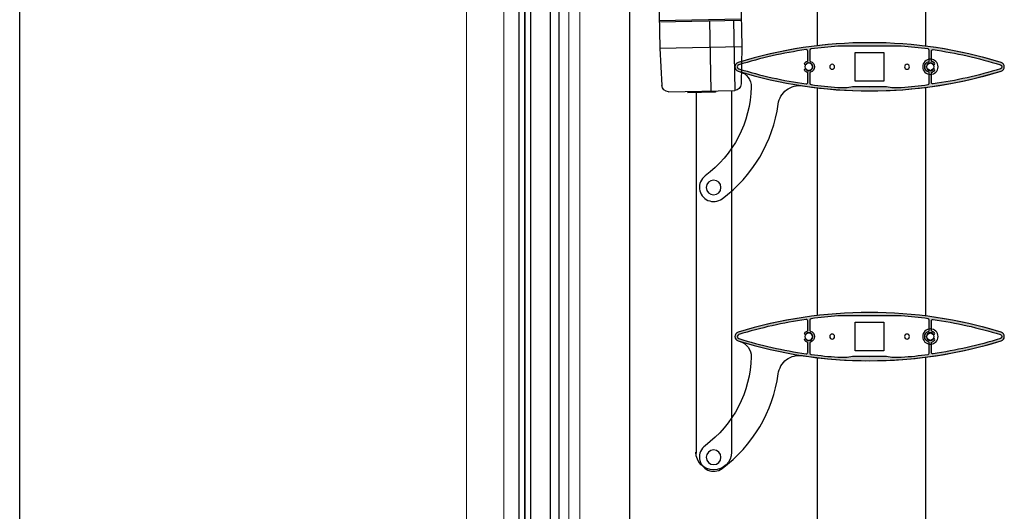
# Model space of a CAD drawing. Units: millimetres. Extents: x 2152.6 to 2220, y 1216.8 to 1271.1.
# Drawn here: x 2190.5 to 2191.2, y 1228.8 to 1229.2 of the extents above; entities that cross this region are included whole.
import ezdxf

# ---------------------------------------------------------------- set-up
doc = ezdxf.new("R2010")
doc.units = ezdxf.units.MM
doc.layers.add('00_BLANCO', color=7, linetype='Continuous', lineweight=9)
doc.layers.add('00_GRIS', color=8, linetype='Continuous', lineweight=13)
for name, color, linetype in [('190', 3, 'Continuous'), ('ALUMINIO', 3, 'Continuous'), ('PERFIL', 7, 'Continuous'), ('SOMBREADO PERFILES', 254, 'Continuous')]:
    doc.layers.add(name, color=color, linetype=linetype)

# ---------------------------------------------------------------- blocks, each defined once
blk = doc.blocks.new('A$C299B5473')
for p, q in [((0.01480002998960117, 0.2284040994350693), (0.01480002998960117, -1.351926737112229)), ((0.02080002868434349, -1.351926738417799), (0.02080002998991405, 0.2284040994350693)), ((0.03480002816025485, 0.2287374273989343), (0.03480002782089286, -1.352260064736732)), ((0.03880002782079828, -1.352260064736732), (0.03880002782023622, 0.2287374270590103)), ((0.03880002782023622, 0.2287374270590102), (0.03880002782079828, -1.352260064736732)), ((0.04280002782070369, -1.352260064736732), (0.0428000278207037, 0.2287374270595723))]:
    blk.add_line(p, q)
at = {"layer": '00_BLANCO', "ltscale": 10}
for p, q in [((1.387778780781446e-17, 0.2270264854685723), (-4.547473508864641e-13, -1.349677957331609)), ((0.08000000100037143, 0.2189242640686774), (0.08000000099991668, -1.341575735931804))]:
    blk.add_line(p, q, dxfattribs=at)
at = {"layer": '00_GRIS', "color": 8, "ltscale": 10}
for p, q in [((0.007700418643984732, 0.2239964700535458), (0.007781379026710133, -1.346394982107233)), ((0.05349132851506511, 0.2186242640685254), (0.05349132851506511, -1.341275735931652))]:
    blk.add_line(p, q, dxfattribs=at)
blk = doc.blocks.new('A$C3E184E65')
at = {"layer": 'SOMBREADO PERFILES'}
h = blk.add_hatch(color=256, dxfattribs=at)
edge = h.paths.add_edge_path(flags=16)
edge.add_line((0.1410314258846483, 0.4797620462590515), (0.1857813979513594, 0.4797620462590515))
edge.add_arc((0.1634064119180038, 0.1672620462590515), 0.3133, 442.4376957182849, 445.90461361173396, ccw=False)
edge.add_arc((0.2045064119183735, 0.4768457667609567), 0.0009999999999996153, 359.99999999996885, 442.4376957182391, ccw=False)
edge.add_line((0.2055064119176677, 0.4768457667609567), (0.2055064119176677, 0.4695849503754601))
edge.add_arc((0.2050064119184753, 0.4695849503754601), 0.0005, 286.12762021313665, 360.0000000000014, ccw=False)
edge.add_arc((0.2062564119178205, 0.4652620462588259), 0.004000000000000148, 466.1276202131564, 613.8723797868437)
edge.add_arc((0.2050064119184753, 0.4609391421421918), 0.0004999999999999896, 360.0000000000364, 433.872379786863, ccw=False)
edge.add_line((0.2055064119176677, 0.4609391421421918), (0.2055064119176677, 0.4536783257566952))
edge.add_arc((0.2045064119183735, 0.4536783257566952), 0.001, 277.5623042817317, 359.9999999999991, ccw=False)
edge.add_arc((0.1634064119180038, 0.7632620462586004), 0.3132999999999608, 274.09538638827064, 277.562304281719, ccw=False)
edge.add_line((0.1857813979513594, 0.4507620462586004), (0.179595030850578, 0.4507620462586004))
edge.add_arc((0.179595030850578, 0.4532620462591097), 0.00249999999999942, 260.00000000000307, 270, ccw=False)
edge.add_line((0.1791609104066083, 0.4508000268764902), (0.1754064119186296, 0.4514620462591068))
edge.add_line((0.1754064119177201, 0.4514620462591068), (0.1637064119177012, 0.4514620462591068))
edge.add_line((0.1637064119177012, 0.4514620462591068), (0.1634064119180038, 0.4511620462594095))
edge.add_line((0.1634064119180038, 0.4511620462585), (0.1631064119183065, 0.4514620462581973))
edge.add_line((0.1631064119183065, 0.4514620462591068), (0.1514064119182876, 0.4514620462591068))
edge.add_line((0.1514064119182876, 0.4514620462591068), (0.1476519134303089, 0.4508000268764902))
edge.add_arc((0.1472177929854297, 0.4532620462591097), 0.002499999999999461, 270.0000000000104, 280.00000000000733, ccw=False)
edge.add_line((0.1472177929854297, 0.4507620462586004), (0.1410314258846483, 0.4507620462586004))
edge.add_arc((0.1634064119180038, 0.7632620462586004), 0.3132999999999606, 262.43769571828136, 265.90461361172976, ccw=False)
edge.add_arc((0.1223064119176342, 0.4536783257566952), 0.001000000000000026, 179.9999999999993, 262.4376957182685, ccw=False)
edge.add_line((0.12130641191834, 0.4536783257566952), (0.12130641191834, 0.4609391421421918))
edge.add_arc((0.1218064119184419, 0.4609391421421918), 0.0005, 466.1276202131365, 539.9999999999652, ccw=False)
edge.add_arc((0.1205564119181872, 0.4652620462588259), 0.004000000000000008, 286.1276202131501, 433.8723797868499)
edge.add_arc((0.1218064119184419, 0.4695849503754601), 0.0005000000000000001, 179.9999999999986, 253.8723797868634, ccw=False)
edge.add_line((0.12130641191834, 0.4695849503754601), (0.12130641191834, 0.4768457667609567))
edge.add_arc((0.1223064119176342, 0.4768457667609567), 0.0009999999999990906, 97.5623042817387, 180.000000000042, ccw=False)
edge.add_arc((0.1634064119180038, 0.1672620462590515), 0.3132999999999844, 454.0953863882673, 457.56230428171637, ccw=False)
edge = h.paths.add_edge_path(flags=16)
edge.add_arc((0.1193064490762481, 0.4609391421421918), 0.0005000000000004547, 359.9999999999811, 433.872379786762)
edge.add_arc((0.1205564490765027, 0.4652620462588259), 0.00399999999999995, 223.2516191296497, 253.8723797868563, ccw=False)
edge.add_arc((0.1181893063539974, 0.4630351346463015), 0.0007500000000000547, 43.251619129601806, 223.2516191296382, ccw=False)
edge.add_arc((0.1205564490765027, 0.4652620462588259), 0.002500000000000109, 223.2516191296364, 263.120374464962)
edge.add_arc((0.1205564490765027, 0.4627620462592261), 0.000299999999999886, 536.5601872324779, 723.4398127675221)
edge.add_arc((0.1205564490765027, 0.4652620462588259), 0.002500000000000014, 276.8796255350277, 353.1203744649709)
edge.add_arc((0.1230564490761026, 0.4652620462588259), 0.000300000000000113, 266.5601872324805, 453.4398127675195)
edge.add_arc((0.1205564490765027, 0.4652620462588259), 0.002500000000000015, 366.8796255350388, 443.1203744649723)
edge.add_arc((0.1205564490765027, 0.4677620462584258), 0.000299999999999886, 356.560187232478, 543.4398127675221)
edge.add_arc((0.1205564490765027, 0.4652620462588259), 0.002499999999980743, 456.8796255362777, 496.7483808715174)
edge.add_arc((0.1181893063539974, 0.4674889578713504), 0.00075000000001981, 136.7483808702015, 316.7483808702279, ccw=False)
edge.add_arc((0.1205564490765027, 0.4652620462588259), 0.004000000000000067, 466.1276202131638, 496.7483808702512, ccw=False)
edge.add_arc((0.1193064490762481, 0.4695849503754601), 0.0005000000000000497, 286.127620213135, 359.9999999999955)
edge.add_line((0.1198064490763499, 0.4695849503754601), (0.1198064490763499, 0.4763609462892731))
edge.add_arc((0.1188064490761462, 0.4763609462892731), 0.001, 360.0000000000103, 458.2105626370848)
edge.add_arc((0.1634064490763194, 0.1672620462590515), 0.3132999999999992, 458.2105626371047, 467.1264310953614)
edge.add_arc((0.07157917634867769, 0.4652620462588259), 0.001472727272724073, 467.1264310956049, 612.8735689048764)
edge.add_arc((0.1634064490763194, 0.7632620462586004), 0.3132999999999602, 252.8735689046399, 261.7894373628955)
edge.add_arc((0.1188064490761462, 0.4541631462283788), 0.001000000000000215, 261.789437362919, 360.0000000000081)
edge.add_line((0.1198064490763499, 0.4541631462283788), (0.1198064490763499, 0.4609391421421918))
edge = h.paths.add_edge_path()
edge.add_arc((0.1634064490763194, 0.7632620462586004), 0.3149999999999445, 252.8735689046402, 270.0000000000015, ccw=False)
edge.add_arc((0.07157917634867769, 0.4652620462588259), 0.003172727272724699, 107.1264310955109, 252.8735689047898, ccw=False)
edge.add_arc((0.1634064490763194, 0.1672620462590515), 0.3149999999999995, 449.99999999999994, 467.1264310953612, ccw=False)
edge.add_arc((0.1634064490763194, 0.1672620462590515), 0.3149999999999996, 432.8735689046388, 450.0000000000001, ccw=False)
edge.add_arc((0.2552337218030516, 0.4652620462588259), 0.003172727272724698, 287.12643109521014, 432.8735689044891, ccw=False)
edge.add_arc((0.1634064490763194, 0.7632620462586004), 0.3149999999999446, 269.9999999999985, 287.1264310953598, ccw=False)
edge = h.paths.add_edge_path(flags=16)
edge.add_arc((0.2075064490763907, 0.4609391421421918), 0.0005000000000004547, 106.127620213238, 180.0000000000189, ccw=False)
edge.add_arc((0.206256449076136, 0.4652620462588259), 0.00399999999999995, 286.1276202131436, 316.7483808703503)
edge.add_arc((0.2086235917986414, 0.4630351346463015), 0.0007500000000000547, 316.7483808703619, 496.7483808703983)
edge.add_arc((0.206256449076136, 0.4652620462588259), 0.002500000000000109, 276.87962553503803, 316.74838087036363, ccw=False)
edge.add_arc((0.206256449076136, 0.4627620462592261), 0.000299999999999886, 176.5601872324779, 363.4398127675221, ccw=False)
edge.add_arc((0.206256449076136, 0.4652620462588259), 0.002500000000000014, 186.8796255350291, 263.1203744649723, ccw=False)
edge.add_arc((0.2037564490765362, 0.4652620462588259), 0.000300000000000113, 86.56018723248047, 273.43981276751947, ccw=False)
edge.add_arc((0.206256449076136, 0.4652620462588259), 0.002500000000000015, 456.8796255350278, 533.1203744649611, ccw=False)
edge.add_arc((0.206256449076136, 0.4677620462584258), 0.000299999999999886, -3.439812767522028, 183.4398127675221, ccw=False)
edge.add_arc((0.206256449076136, 0.4652620462588259), 0.002499999999980743, 403.2516191284826, 443.1203744637223, ccw=False)
edge.add_arc((0.2086235917986414, 0.4674889578713504), 0.00075000000001981, 223.2516191297721, 403.2516191297985)
edge.add_arc((0.206256449076136, 0.4652620462588259), 0.004000000000000067, 403.2516191297489, 433.8723797868362)
edge.add_arc((0.2075064490763907, 0.4695849503754601), 0.0005000000000000497, 180.0000000000045, 253.872379786865, ccw=False)
edge.add_line((0.2070064490762888, 0.4695849503754601), (0.2070064490762888, 0.4763609462892731))
edge.add_arc((0.2080064490764925, 0.4763609462892731), 0.001, 441.7894373629152, 539.9999999999898, ccw=False)
edge.add_arc((0.1634064490763194, 0.1672620462590515), 0.3132999999999992, 432.87356890463866, 441.7894373628953, ccw=False)
edge.add_arc((0.2552337218030516, 0.4652620462588259), 0.001472727272724073, 287.12643109512356, 432.8735689043951, ccw=False)
edge.add_arc((0.1634064490763194, 0.7632620462586004), 0.3132999999999602, 278.21056263710454, 287.1264310953601, ccw=False)
edge.add_arc((0.2080064490764925, 0.4541631462283788), 0.001000000000000215, 179.9999999999919, 278.21056263708095, ccw=False)
edge.add_line((0.2070064490762888, 0.4541631462283788), (0.2070064490762888, 0.4609391421421918))
h = blk.add_hatch(color=256, dxfattribs=at)
edge = h.paths.add_edge_path(flags=16)
edge.add_line((0.1410314258846483, 0.2897620613989005), (0.1857813979513594, 0.2897620613989005))
edge.add_arc((0.1634064119180038, -0.02273793860109952), 0.3133, 442.4376957182849, 445.90461361173396, ccw=False)
edge.add_arc((0.2045064119183735, 0.2868457819017152), 0.0009999999999996153, 359.99999999996885, 442.4376957182391, ccw=False)
edge.add_line((0.2055064119176677, 0.2868457819017152), (0.2055064119176677, 0.2795849655162186))
edge.add_arc((0.2050064119184753, 0.2795849655153091), 0.0005, 286.12762021313665, 360.0000000000014, ccw=False)
edge.add_arc((0.2062564119178205, 0.2752620613986749), 0.004000000000000148, 466.1276202131564, 613.8723797868437)
edge.add_arc((0.2050064119184753, 0.2709391572829503), 0.0004999999999999896, 360.0000000000364, 433.872379786863, ccw=False)
edge.add_line((0.2055064119176677, 0.2709391572829503), (0.2055064119176677, 0.2636783408974537))
edge.add_arc((0.2045064119183735, 0.2636783408965442), 0.001, 277.5623042817317, 359.9999999999991, ccw=False)
edge.add_arc((0.1634064119180038, 0.5732620613993589), 0.3132999999999608, 274.09538638827064, 277.562304281719, ccw=False)
edge.add_line((0.1857813979513594, 0.2607620613993589), (0.179595030850578, 0.2607620613993589))
edge.add_arc((0.179595030850578, 0.2632620613989587), 0.00249999999999942, 260.00000000000307, 270, ccw=False)
edge.add_line((0.1791609104066083, 0.2608000420163392), (0.1754064119186296, 0.2614620613989558))
edge.add_line((0.1754064119177201, 0.2614620613989558), (0.1637064119177012, 0.2614620613989558))
edge.add_line((0.1637064119177012, 0.2614620613989558), (0.1634064119180038, 0.2611620613992585))
edge.add_line((0.1634064119180038, 0.2611620613992585), (0.1631064119183065, 0.2614620613989558))
edge.add_line((0.1631064119183065, 0.2614620613989558), (0.1514064119182876, 0.2614620613989558))
edge.add_line((0.1514064119182876, 0.2614620613989558), (0.1476519134303089, 0.2608000420163392))
edge.add_arc((0.1472177929854297, 0.2632620613989587), 0.002499999999999461, 270.0000000000104, 280.00000000000733, ccw=False)
edge.add_line((0.1472177929854297, 0.2607620613993589), (0.1410314258846483, 0.2607620613993589))
edge.add_arc((0.1634064119180038, 0.5732620613993589), 0.3132999999999606, 262.43769571828136, 265.90461361172976, ccw=False)
edge.add_arc((0.1223064119176342, 0.2636783408965442), 0.001000000000000026, 179.9999999999993, 262.4376957182685, ccw=False)
edge.add_line((0.12130641191834, 0.2636783408965442), (0.12130641191834, 0.2709391572820408))
edge.add_arc((0.1218064119184419, 0.2709391572829503), 0.0005, 466.1276202131365, 539.9999999999652, ccw=False)
edge.add_arc((0.1205564119181872, 0.2752620613986749), 0.004000000000000008, 286.1276202131501, 433.8723797868499)
edge.add_arc((0.1218064119184419, 0.2795849655153091), 0.0005000000000000001, 179.9999999999986, 253.8723797868634, ccw=False)
edge.add_line((0.12130641191834, 0.2795849655153091), (0.12130641191834, 0.2868457819008057))
edge.add_arc((0.1223064119176342, 0.2868457819017152), 0.0009999999999990906, 97.5623042817387, 180.000000000042, ccw=False)
edge.add_arc((0.1634064119180038, -0.02273793860109952), 0.3132999999999844, 454.0953863882673, 457.56230428171637, ccw=False)
edge = h.paths.add_edge_path(flags=16)
edge.add_arc((0.1193064490762481, 0.2709391572829503), 0.0005000000000004547, 359.9999999999811, 433.872379786762)
edge.add_arc((0.1205564490765027, 0.2752620613986749), 0.00399999999999995, 223.2516191296497, 253.8723797868563, ccw=False)
edge.add_arc((0.1181893063539974, 0.2730351497861505), 0.0007500000000000547, 43.251619129601806, 223.2516191296382, ccw=False)
edge.add_arc((0.1205564490765027, 0.2752620613986749), 0.002500000000000109, 223.2516191296364, 263.120374464962)
edge.add_arc((0.1205564490765027, 0.2727620613990751), 0.000299999999999886, 536.5601872324779, 723.4398127675221)
edge.add_arc((0.1205564490765027, 0.2752620613986749), 0.002500000000000014, 276.8796255350277, 353.1203744649709)
edge.add_arc((0.1230564490761026, 0.2752620613986749), 0.000300000000000113, 266.5601872324805, 453.4398127675195)
edge.add_arc((0.1205564490765027, 0.2752620613986749), 0.002500000000000015, 366.8796255350388, 443.1203744649723)
edge.add_arc((0.1205564490765027, 0.2777620613991842), 0.000299999999999886, 356.560187232478, 543.4398127675221)
edge.add_arc((0.1205564490765027, 0.2752620613995844), 0.002499999999980743, 456.8796255362777, 496.7483808715174)
edge.add_arc((0.1181893063539974, 0.2774889730121088), 0.00075000000001981, 136.7483808702015, 316.7483808702279, ccw=False)
edge.add_arc((0.1205564490765027, 0.2752620613986749), 0.004000000000000067, 466.1276202131638, 496.7483808702512, ccw=False)
edge.add_arc((0.1193064490762481, 0.2795849655153091), 0.0005000000000000497, 286.127620213135, 359.9999999999955)
edge.add_line((0.1198064490763499, 0.2795849655153091), (0.1198064490763499, 0.286360961429122))
edge.add_arc((0.1188064490761462, 0.286360961429122), 0.001, 360.0000000000103, 458.2105626370848)
edge.add_arc((0.1634064490763194, -0.02273793860109952), 0.3132999999999992, 458.2105626371047, 467.1264310953614)
edge.add_arc((0.07157917634867769, 0.2752620613986749), 0.001472727272724073, 467.1264310956049, 612.8735689048764)
edge.add_arc((0.1634064490763194, 0.5732620613993589), 0.3132999999999602, 252.8735689046399, 261.7894373628955)
edge.add_arc((0.1188064490761462, 0.2641631613691373), 0.001000000000000215, 261.789437362919, 360.0000000000081)
edge.add_line((0.1198064490763499, 0.2641631613691373), (0.1198064490763499, 0.2709391572829503))
edge = h.paths.add_edge_path()
edge.add_arc((0.1634064490763194, 0.5732620613993589), 0.3149999999999445, 252.8735689046402, 270.0000000000015, ccw=False)
edge.add_arc((0.07157917634867769, 0.2752620613986749), 0.003172727272724699, 107.1264310955109, 252.8735689047898, ccw=False)
edge.add_arc((0.1634064490763194, -0.02273793860109952), 0.3149999999999995, 449.99999999999994, 467.1264310953612, ccw=False)
edge.add_arc((0.1634064490763194, -0.02273793860109952), 0.3149999999999996, 432.8735689046388, 450.0000000000001, ccw=False)
edge.add_arc((0.2552337218030516, 0.2752620613986749), 0.003172727272724698, 287.12643109521014, 432.8735689044891, ccw=False)
edge.add_arc((0.1634064490763194, 0.5732620613993589), 0.3149999999999446, 269.9999999999985, 287.1264310953598, ccw=False)
edge = h.paths.add_edge_path(flags=16)
edge.add_arc((0.2075064490763907, 0.2709391572829503), 0.0005000000000004547, 106.127620213238, 180.0000000000189, ccw=False)
edge.add_arc((0.206256449076136, 0.2752620613986749), 0.00399999999999995, 286.1276202131436, 316.7483808703503)
edge.add_arc((0.2086235917986414, 0.2730351497861505), 0.0007500000000000547, 316.7483808703619, 496.7483808703983)
edge.add_arc((0.206256449076136, 0.2752620613986749), 0.002500000000000109, 276.87962553503803, 316.74838087036363, ccw=False)
edge.add_arc((0.206256449076136, 0.2727620613990751), 0.000299999999999886, 176.5601872324779, 363.4398127675221, ccw=False)
edge.add_arc((0.206256449076136, 0.2752620613986749), 0.002500000000000014, 186.8796255350291, 263.1203744649723, ccw=False)
edge.add_arc((0.2037564490765362, 0.2752620613986749), 0.000300000000000113, 86.56018723248047, 273.43981276751947, ccw=False)
edge.add_arc((0.206256449076136, 0.2752620613986749), 0.002500000000000015, 456.8796255350278, 533.1203744649611, ccw=False)
edge.add_arc((0.206256449076136, 0.2777620613991842), 0.000299999999999886, -3.439812767522028, 183.4398127675221, ccw=False)
edge.add_arc((0.206256449076136, 0.2752620613995844), 0.002499999999980743, 403.2516191284826, 443.1203744637223, ccw=False)
edge.add_arc((0.2086235917986414, 0.2774889730121088), 0.00075000000001981, 223.2516191297721, 403.2516191297985)
edge.add_arc((0.206256449076136, 0.2752620613986749), 0.004000000000000067, 403.2516191297489, 433.8723797868362)
edge.add_arc((0.2075064490763907, 0.2795849655153091), 0.0005000000000000497, 180.0000000000045, 253.872379786865, ccw=False)
edge.add_line((0.2070064490762888, 0.2795849655153091), (0.2070064490762888, 0.286360961429122))
edge.add_arc((0.2080064490764925, 0.286360961429122), 0.001, 441.7894373629152, 539.9999999999898, ccw=False)
edge.add_arc((0.1634064490763194, -0.02273793860109952), 0.3132999999999992, 432.87356890463866, 441.7894373628953, ccw=False)
edge.add_arc((0.2552337218030516, 0.2752620613986749), 0.001472727272724073, 287.12643109512356, 432.8735689043951, ccw=False)
edge.add_arc((0.1634064490763194, 0.5732620613993589), 0.3132999999999602, 278.21056263710454, 287.1264310953601, ccw=False)
edge.add_arc((0.2080064490764925, 0.2641631613691373), 0.001000000000000215, 179.9999999999919, 278.21056263708095, ccw=False)
edge.add_line((0.2070064490762888, 0.2641631613691373), (0.2070064490762888, 0.2709391572829503))
at = {"color": 7, "linetype": 'Continuous'}
for p, q in [((0.3153295552838244, 0.6956993752859801), (0.3113868593718507, 0.4784375869270974)), ((0.2549934795388253, 0.5602126003881807), (0.2535281720865896, 0.479502816100134)), ((0.3117440386513408, 0.497050135999811), (0.2538881320178916, 0.4981660117877567)), ((0.3117620366474512, 0.4979832957837373), (0.2539061300149115, 0.4990991715725925)), ((0.2594870907241784, 0.4980580238083661), (0.2585331969048639, 0.4486005552348018)), ((0.2762839668439483, 0.4977340598701943), (0.2753300730246337, 0.44827659129663)), ((0.2535281720865896, 0.479502816100134), (0.2539565349943587, 0.4531904030931713)), ((0.3113840787191293, 0.4783869403112788), (0.2535281720865896, 0.479502816100134)), ((0.3113840787191293, 0.4783869403112788), (0.3099414286862157, 0.4521106138194539)), ((0.3051917896427767, 0.4477006437650146), (0.2585325933878266, 0.4486005668754245)), ((0.2720173557900125, 0.4483404841843679), (0.2719993577929927, 0.4474073244004415)), ((0.2719993577929927, 0.4474073244004415), (0.2916890292444805, 0.4470275666721448)), ((0.2917070272405908, 0.4479607264560712), (0.2916890292444805, 0.4470275666721448))]:
    blk.add_line(p, q, dxfattribs=at)
at = {"color": 7}
for p, q in [((0.2608227043565421, 0.4485563971524555), (0.2608581979300216, 0.1938788323399879)), ((0.2858227043570878, 0.4481013639646647), (0.2858227043570878, 0.192937514363675))]:
    blk.add_line(p, q, dxfattribs=at)
at = {"color": 7, "linetype": 'Continuous'}
for centre in [(0.1205564490765027, 0.4652620462588259), (0.1205564490765027, 0.2752620613986749)]:
    blk.add_circle(centre, 0.005399999999999978, dxfattribs=at)
for centre, start, end in [((0.2586225833701974, 0.4532663657968754), 180.9326859824519, 268.895064465715), ((0.305281779626057, 0.452366442687375), 268.895064465715, 356.8574429555295)]:
    blk.add_arc(centre, 0.004666666666666665, start, end, dxfattribs=at)
blk.add_arc((0.2733581979300798, 0.1938788323399879), 0.01250000000005821, 180, 0)
at = {"layer": '190', "color": 7}
for points in [[(0.2674776482108427, 0.372324295098619, -0.2019649321018222), (0.2278415382543244, 0.4390612653009469, 0.4181547645911216), (0.2107293625067541, 0.4518370258814997, -0.1129048542044391), (0.07064488397099919, 0.4622299990555205, -0.738258590767357), (0.07064487951447515, 0.4682940874249055, -0.1505791306493044), (0.2561680186381636, 0.4682940874249055, -0.7382585907667788), (0.2561680141807301, 0.4622299990555205, -0.001196063354892191), (0.2547267451609514, 0.4617896512885948, 0.3364748909146819), (0.2469182817385444, 0.4510240981020928, 0.2322635922641286), (0.279362031124947, 0.3884103587174053, -1), (0.2674776482108427, 0.372324295098619, -1)], [(0.2674776482108427, 0.182324310238468, -0.2019649321018222), (0.2278415382543244, 0.2490612804417054, 0.4181547645911216), (0.2107293625067541, 0.2618370410222581, -0.1129048542044391), (0.07064488397099919, 0.272230014196279, -0.738258590767357), (0.07064487951447515, 0.2782941025647545, -0.1505791306493044), (0.2561680186381636, 0.2782941025647545, -0.7382585907667788), (0.2561680141807301, 0.272230014196279, -0.001196063354892191), (0.2547267451618609, 0.2717896664293533, 0.3364748909146819), (0.2469182817385444, 0.2610241132419417, 0.2322635922641286), (0.2793620311258564, 0.1984103738572542, -1), (0.2674776482108427, 0.182324310238468, -1)]]:
    blk.add_lwpolyline(points, format="xyb", close=True, dxfattribs=at)
at = {"layer": '190', "color": 7, "linetype": 'Continuous'}
for centre in [(0.273406449075992, 0.3802620462587896), (0.273406449075992, 0.190262061399548)]:
    blk.add_circle(centre, 0.005175, dxfattribs=at)
at = {"layer": 'ALUMINIO', "color": 7, "linetype": 'Continuous'}
for p, q in [((0.1735064490758304, 0.4753620462592465), (0.1533064490758988, 0.4753620462592465)), ((0.1533064490758988, 0.4753620462592465), (0.1533064490758988, 0.4551620462584054)), ((0.1735064490758304, 0.4551620462584054), (0.1735064490758304, 0.4753620462592465)), ((0.1533064490758988, 0.4551620462584054), (0.1735064490758304, 0.4551620462584054)), ((0.1735064490758304, 0.2853620613990955), (0.1533064490758988, 0.2853620613990955)), ((0.1533064490758988, 0.2853620613990955), (0.1533064490758988, 0.2651620613991639)), ((0.1735064490758304, 0.2651620613991639), (0.1735064490758304, 0.2853620613990955)), ((0.1533064490758988, 0.2651620613991639), (0.1735064490758304, 0.2651620613991639))]:
    blk.add_line(p, q, dxfattribs=at)
for centre, radius in [((0.1205564490765027, 0.4652620462588259), 0.00275), ((0.1370064490765799, 0.4652620462588259), 0.001749999999999943), ((0.1898064490760589, 0.4652620462588259), 0.001750000000000114), ((0.206256449076136, 0.4652620462588259), 0.00275), ((0.1205564490765027, 0.2752620613986749), 0.00275), ((0.206256449076136, 0.2752620613986749), 0.00275), ((0.1370064490765799, 0.2752620613986749), 0.001749999999999943), ((0.1898064490760589, 0.2752620613986749), 0.001750000000000114)]:
    blk.add_circle(centre, radius, dxfattribs=at)
at = {"layer": 'PERFIL', "color": 7}
for p, q in [((0.1239064490764576, 0.6407484465548208), (0.1239064490764576, 0.4797756436304865)), ((0.2004064490765813, 0.6404426095227194), (0.2004064490765813, 0.4800814806634974)), ((0.1239064490764576, 0.4507484616946698), (0.1239064490764576, 0.289775658771245)), ((0.2004064490765813, 0.4504426246625683), (0.2004064490765813, 0.2900814958033464)), ((0.1239064490764576, 0.2607484593631255), (0.1239064490764576, 0.04866496605630129)), ((0.2004064490765813, 0.2604426223310241), (0.2004064490765813, 0.0486649660563013))]:
    blk.add_line(p, q, dxfattribs=at)
at = {"layer": 'PERFIL'}
for points in [[(0.1634064490763194, 0.4482620462590006, -0.07486756574590558), (0.070644867781084, 0.4622300063769529, -0.7382550335570054), (0.070644867781084, 0.468294086140699, -0.07486756574590564), (0.1634064490763194, 0.4822620462586513, -0.07486756574590564), (0.2561680303715548, 0.468294086140699, -0.7382550335570054), (0.2561680303706453, 0.4622300063769529, -0.07486756574590558)], [(0.1410314258846483, 0.4797620462590515), (0.1857813979513594, 0.4797620462590515, -0.0151284370222619), (0.2046380161445995, 0.4778370691005278, -0.3760630169908046), (0.2055064119176677, 0.4768457667609567), (0.2055064119176677, 0.4695849503754601, -0.3339762451534593), (0.2051453008070893, 0.4691046276952278, 0.7518094115561722), (0.2051453008070893, 0.4614194648224241, -0.3339762451532813), (0.2055064119176677, 0.4609391421421918), (0.2055064119176677, 0.4536783257566952, -0.376063016990813), (0.2046380161445995, 0.4526870234171241, -0.01512843702225879), (0.1857813979513594, 0.4507620462586004), (0.179595030850578, 0.4507620462586004, -0.04366094290849866), (0.1791609104066083, 0.4508000268764902), (0.1754064119177201, 0.4514620462591068), (0.1637064119177012, 0.4514620462591068), (0.1634064119180038, 0.4511620462585), (0.1631064119183065, 0.4514620462591068), (0.1514064119182876, 0.4514620462591068), (0.1476519134293994, 0.4508000268764902, -0.04366094290849866), (0.1472177929854297, 0.4507620462586004), (0.1410314258846483, 0.4507620462586004, -0.01512843702225879), (0.1221748076914082, 0.4526870234171241, -0.3760630169908129), (0.12130641191834, 0.4536783257566952), (0.12130641191834, 0.4609391421421918, -0.3339762451532813), (0.1216675230289183, 0.4614194648224241, 0.7518094115562577), (0.1216675230289183, 0.4691046276952278, -0.3339762451534595), (0.12130641191834, 0.4695849503754601), (0.12130641191834, 0.4768457667609567, -0.3760630169909966), (0.1221748076914082, 0.4778370691005278, -0.01512843702226196)], [(0.1198064490763499, 0.4609391421421918, 0.3339762451532285), (0.1194453379648621, 0.4614194648224241, -0.1344090127378766), (0.117643042648524, 0.4625212319664882, -1.000000000000208), (0.1187355700585613, 0.4635490373261149, 0.175736572601336), (0.1202569895631313, 0.4627800462589533, 1.061913167103768), (0.1208559085889646, 0.4627800462589533, 0.3455030490126786), (0.1230384490763754, 0.4649625867454545, 1.06191316710372), (0.1230384490763754, 0.4655615057721973, 0.3455030490126393), (0.1208559085889646, 0.4677440462586986, 1.061913167103768), (0.1202569895631313, 0.4677440462586986, 0.1757365726009523), (0.1187355700585613, 0.466975055191537, -1.000000000000042), (0.117643042648524, 0.4680028605511637, -0.1344090127373553), (0.1194453379648621, 0.4691046276952278, 0.3339762451534011), (0.1198064490763499, 0.4695849503754601), (0.1198064490763499, 0.4763609462892731, 0.456836285924125), (0.1186636376769456, 0.4773506962096092, 0.03892245250561887), (0.07114548583922439, 0.4666694687825241, 0.7382550335569653), (0.07114548583922439, 0.4638546237351278, 0.03892245250561392), (0.1186636376769456, 0.4531733963080427, 0.4568362859241971), (0.1198064490763499, 0.4541631462283788)], [(0.2070064490762888, 0.4609391421421918, -0.3339762451532285), (0.2073675601868672, 0.4614194648224241, 0.1344090127378766), (0.2091698555041148, 0.4625212319664882, 1.000000000000208), (0.208077328093168, 0.4635490373261149, -0.175736572601336), (0.2065559085895074, 0.4627800462589533, -1.061913167103768), (0.2059569895627646, 0.4627800462589533, -0.3455030490126786), (0.2037744490762634, 0.4649625867454545, -1.06191316710372), (0.2037744490762634, 0.4655615057721973, -0.3455030490126393), (0.2059569895627646, 0.4677440462586986, -1.061913167103768), (0.2065559085895074, 0.4677440462586986, -0.1757365726009523), (0.208077328093168, 0.466975055191537, 1.000000000000042), (0.2091698555041148, 0.4680028605511637, 0.1344090127373553), (0.2073675601868672, 0.4691046276952278, -0.3339762451534011), (0.2070064490762888, 0.4695849503754601), (0.2070064490762888, 0.4763609462892731, -0.456836285924125), (0.2081492604756931, 0.4773506962096092, -0.03892245250561887), (0.2556674123134144, 0.4666694687825241, -0.7382550335569653), (0.2556674123134144, 0.4638546237351278, -0.03892245250561392), (0.2081492604756931, 0.4531733963080427, -0.4568362859241971), (0.2070064490762888, 0.4541631462283788)], [(0.1634064490763194, 0.2582620613988496, -0.07486756574590558), (0.070644867781084, 0.2722300215168019, -0.7382550335570054), (0.070644867781084, 0.2782941012814575, -0.07486756574590564), (0.1634064490763194, 0.2922620613994098, -0.07486756574590564), (0.2561680303715548, 0.2782941012814575, -0.7382550335570054), (0.2561680303715548, 0.2722300215168019, -0.07486756574590558)], [(0.1198064490763499, 0.2709391572829503, 0.3339762451532285), (0.1194453379648621, 0.2714194799622731, -0.1344090127378766), (0.117643042648524, 0.2725212471063372, -1.000000000000208), (0.1187355700585613, 0.2735490524659638, 0.175736572601336), (0.1202569895631313, 0.2727800613988023, 1.061913167103768), (0.1208559085889646, 0.2727800613988023, 0.3455030490126786), (0.1230384490763754, 0.274962601886213, 1.06191316710372), (0.1230384490763754, 0.2755615209120463, 0.3455030490126393), (0.1208559085889646, 0.2777440613994571, 1.061913167103768), (0.1202569895631313, 0.2777440613994571, 0.1757365726009523), (0.1187355700585613, 0.2769750703322955, -1.000000000000042), (0.117643042648524, 0.2780028756919222, -0.1344090127373553), (0.1194453379648621, 0.2791046428359862, 0.3339762451534011), (0.1198064490763499, 0.2795849655153091), (0.1198064490763499, 0.286360961429122, 0.456836285924125), (0.1186636376769456, 0.2873507113494582, 0.03892245250561887), (0.07114548583922439, 0.2766694839232826, 0.7382550335569653), (0.07114548583922439, 0.2738546388749767, 0.03892245250561392), (0.1186636376769456, 0.2631734114488011, 0.4568362859241971), (0.1198064490763499, 0.2641631613691373)], [(0.1410314258846483, 0.2897620613989005), (0.1857813979513594, 0.2897620613989005, -0.0151284370222619), (0.2046380161445995, 0.2878370842403768, -0.3760630169908046), (0.2055064119176677, 0.2868457819017152), (0.2055064119176677, 0.2795849655153091, -0.3339762451534593), (0.2051453008070893, 0.2791046428359862, 0.7518094115561722), (0.2051453008070893, 0.2714194799622731, -0.3339762451532813), (0.2055064119176677, 0.2709391572829503), (0.2055064119176677, 0.2636783408965442, -0.376063016990813), (0.2046380161445995, 0.2626870385578826, -0.01512843702225879), (0.1857813979513594, 0.2607620613993589), (0.179595030850578, 0.2607620613993589, -0.04366094290849866), (0.1791609104066083, 0.2608000420163392), (0.1754064119177201, 0.2614620613989558), (0.1637064119177012, 0.2614620613989558), (0.1634064119180038, 0.2611620613992585), (0.1631064119183065, 0.2614620613989558), (0.1514064119182876, 0.2614620613989558), (0.1476519134293994, 0.2608000420163392, -0.04366094290849866), (0.1472177929854297, 0.2607620613993589), (0.1410314258846483, 0.2607620613993589, -0.01512843702225879), (0.1221748076914082, 0.2626870385578826, -0.3760630169908129), (0.12130641191834, 0.2636783408965442), (0.12130641191834, 0.2709391572829503, -0.3339762451532813), (0.1216675230289183, 0.2714194799622731, 0.7518094115562577), (0.1216675230289183, 0.2791046428359862, -0.3339762451534595), (0.12130641191834, 0.2795849655153091), (0.12130641191834, 0.2868457819017152, -0.3760630169909966), (0.1221748076914082, 0.2878370842403768, -0.01512843702226196)], [(0.2070064490762888, 0.2709391572829503, -0.3339762451532285), (0.2073675601868672, 0.2714194799622731, 0.1344090127378766), (0.2091698555041148, 0.2725212471063372, 1.000000000000208), (0.208077328093168, 0.2735490524659638, -0.175736572601336), (0.2065559085895074, 0.2727800613988023, -1.061913167103768), (0.2059569895627646, 0.2727800613988023, -0.3455030490126786), (0.2037744490762634, 0.274962601886213, -1.06191316710372), (0.2037744490762634, 0.2755615209120463, -0.3455030490126393), (0.2059569895627646, 0.2777440613994571, -1.061913167103768), (0.2065559085895074, 0.2777440613994571, -0.1757365726009523), (0.208077328093168, 0.2769750703322955, 1.000000000000042), (0.2091698555041148, 0.2780028756919222, 0.1344090127373553), (0.2073675601868672, 0.2791046428359862, -0.3339762451534011), (0.2070064490762888, 0.2795849655153091), (0.2070064490762888, 0.286360961429122, -0.456836285924125), (0.2081492604756931, 0.2873507113494582, -0.03892245250561887), (0.2556674123134144, 0.2766694839232826, -0.7382550335569653), (0.2556674123134144, 0.2738546388749767, -0.03892245250561392), (0.2081492604756931, 0.2631734114488011, -0.4568362859241971), (0.2070064490762888, 0.2641631613691373)]]:
    blk.add_lwpolyline(points, format="xyb", close=True, dxfattribs=at)

msp = doc.modelspace()

# ---------------------------------------------------------------- linework, layer by layer
for p, q in [((2190.511031471427, 1227.661609908938), (2190.511031471427, 1230.455989716622)), ((2190.941042179208, 1230.454613743998), (2190.941042179208, 1228.754267296092))]:
    msp.add_line(p, q)

# ---------------------------------------------------------------- block references
at = {"xscale": -1}
for name, p in [('A$C299B5473', (2190.906042179208, 1230.1439042241)), ('A$C3E184E65', (2191.273786968012, 1228.665963522117))]:
    msp.add_blockref(name, p, dxfattribs=at)

doc.saveas('drawing.dxf')
